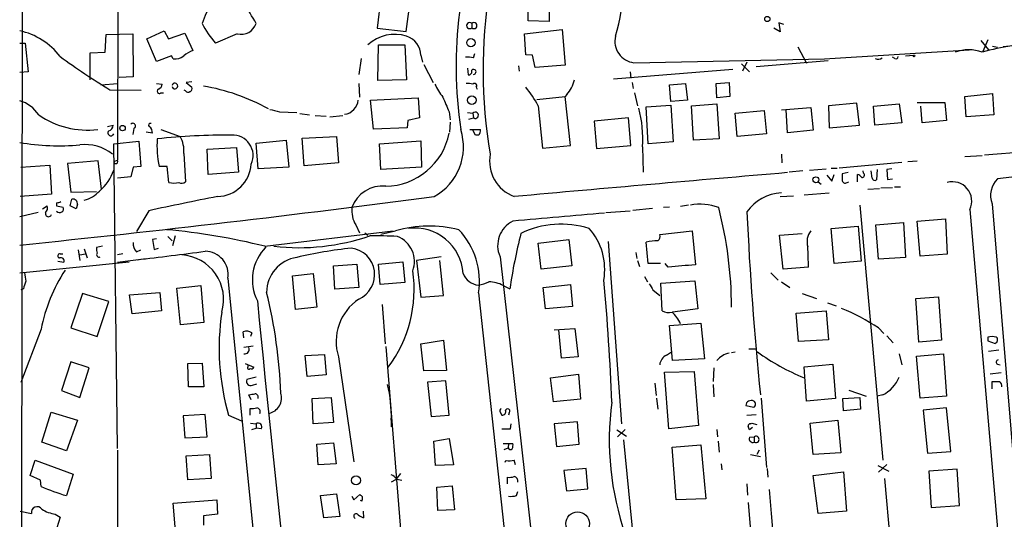
# Model space of a CAD drawing. Extents: x 3 to 972, y 12 to 902.
# Drawn here: x 27 to 162, y 251 to 320 of the extents above; entities that cross this region are included whole.
import ezdxf

# ---------------------------------------------------------------- set-up
doc = ezdxf.new("R2010")
doc.units = 0
doc.header["$MEASUREMENT"] = 0
doc.layers.add('MAIN', color=5, linetype='CONTINUOUS')

msp = doc.modelspace()

# ---------------------------------------------------------------- linework, layer by layer
at = {"layer": 'MAIN'}
for p, q in [((27.432, 586.4859), (27.0087, 244.8559)), ((99.6527, 324.5273), (99.7373, 319.7013)), ((40.3013, 323.7653), (40.2167, 300.5666)), ((76.5387, 323.2573), (76.0307, 318.7699)), ((96.8587, 319.7859), (96.774, 324.3579)), ((80.01, 318.3466), (80.6027, 322.8339)), ((89.0693, 319.4473), (89.0693, 318.8546)), ((99.7373, 319.7013), (96.8587, 319.7859)), ((132.08, 319.2779), (131.4027, 319.5319)), ((131.4027, 319.5319), (131.572, 318.2619)), ((38.5233, 315.4679), (38.6927, 317.9233)), ((38.6927, 317.9233), (42.3333, 318.0079)), ((42.3333, 318.0079), (42.418, 312.0813)), ((44.2807, 317.3306), (46.6513, 318.4313)), ((46.6513, 318.4313), (47.244, 317.3306)), ((47.244, 317.3306), (49.53, 318.0926)), ((49.53, 318.0926), (50.6307, 315.7219)), ((56.7267, 318.0079), (53.7633, 316.7379)), ((76.0307, 318.7699), (80.01, 318.3466)), ((96.3507, 318.0079), (101.5153, 318.6006)), ((96.52, 315.1293), (96.3507, 318.0079)), ((101.5153, 318.6006), (101.9387, 313.6899)), ((131.572, 318.2619), (130.7253, 318.7699)), ((189.1453, 318.6853), (162.306, 316.2299)), ((26.7547, 316.7379), (27.5167, 316.7379)), ((27.5167, 316.7379), (27.94, 312.7586)), ((45.6353, 314.1979), (44.2807, 317.3306)), ((76.1153, 311.5733), (76.2, 316.4839)), ((76.2, 316.4839), (79.8407, 316.4839)), ((79.8407, 316.4839), (80.0947, 311.6579)), ((134.0273, 316.2299), (135.2127, 313.9439)), ((159.258, 317.0766), (160.274, 315.8066)), ((160.1893, 317.1613), (159.512, 315.5526)), ((160.8667, 316.3146), (161.544, 316.1453)), ((36.4913, 315.3833), (38.5233, 315.4679)), ((36.4913, 311.6579), (36.4913, 315.3833)), ((47.6673, 314.9599), (45.6353, 314.1979)), ((47.9213, 314.5366), (47.6673, 314.9599)), ((82.042, 315.0446), (82.296, 314.1133)), ((89.3233, 314.7059), (89.4927, 315.2986)), ((97.4513, 315.0446), (96.52, 315.1293)), ((97.79, 313.3513), (97.4513, 315.0446)), ((137.668, 314.5366), (157.6493, 315.8066)), ((148.844, 314.9599), (149.9447, 315.0446)), ((73.8293, 314.6213), (73.4907, 312.4199)), ((82.4653, 313.7746), (83.7353, 311.3193)), ((95.504, 313.6053), (95.5887, 312.8433)), ((101.9387, 313.6899), (97.79, 313.3513)), ((111.4213, 314.0286), (137.668, 314.5366)), ((126.238, 313.8593), (127.3387, 312.7586)), ((127, 314.1133), (126.4073, 312.8433)), ((138.176, 314.2826), (128.27, 313.4359)), ((147.4047, 314.6213), (147.066, 314.7906)), ((27.94, 312.7586), (26.7547, 312.6739)), ((88.4767, 313.2666), (88.5613, 312.3353)), ((125.0527, 313.0973), (108.6273, 311.7426)), ((110.9133, 312.7586), (110.998, 311.9119)), ((37.9307, 310.9806), (40.3013, 311.1499)), ((42.418, 312.0813), (40.4707, 311.9966)), ((45.6353, 311.1499), (46.3973, 311.0653)), ((50.4613, 311.4039), (49.6993, 311.3193)), ((49.6993, 311.3193), (50.4613, 310.6419)), ((73.4907, 311.1499), (73.5753, 309.2873)), ((80.0947, 311.6579), (76.1153, 311.5733)), ((111.1673, 311.3193), (111.3367, 310.4726)), ((116.332, 310.9806), (118.5333, 311.1499)), ((116.5013, 308.6946), (116.332, 310.9806)), ((118.5333, 311.1499), (118.7873, 308.8639)), ((122.7667, 311.1499), (124.5447, 311.3193)), ((122.8513, 309.2026), (122.7667, 311.1499)), ((124.5447, 311.3193), (124.6293, 309.3719)), ((39.2007, 310.3033), (43.5187, 310.2186)), ((46.228, 309.8799), (46.5667, 309.8799)), ((49.6147, 310.1339), (49.4453, 310.2186)), ((89.662, 310.6419), (89.8313, 310.3879)), ((102.1927, 309.6259), (101.9387, 309.3719)), ((111.506, 309.8799), (111.9293, 308.1019)), ((157.0567, 309.3719), (160.8667, 309.7953)), ((160.8667, 309.7953), (161.036, 306.8319)), ((75.0993, 308.8639), (81.7033, 309.2026)), ((75.5227, 304.8846), (75.0993, 308.8639)), ((81.7033, 309.2026), (81.8727, 306.4086)), ((98.044, 308.9486), (101.9387, 309.3719)), ((98.2133, 308.1019), (98.806, 302.2599)), ((102.7007, 302.5986), (101.9387, 309.3719)), ((113.1147, 307.9326), (116.5013, 308.1866)), ((118.7873, 308.8639), (116.5013, 308.6946)), ((116.5013, 308.1866), (116.84, 303.1066)), ((119.38, 308.1019), (122.8513, 308.3559)), ((119.634, 303.3606), (119.38, 308.1019)), ((124.6293, 309.3719), (122.8513, 309.2026)), ((122.8513, 308.3559), (123.19, 303.5299)), ((142.1553, 308.4406), (138.2607, 308.1019)), ((138.2607, 308.1019), (138.3453, 305.0539)), ((142.494, 305.3926), (142.1553, 308.4406)), ((144.4413, 308.0173), (147.9973, 308.3559)), ((147.9973, 308.3559), (148.336, 305.7313)), ((150.4527, 308.5253), (154.2627, 308.5253)), ((154.2627, 308.5253), (154.5167, 306.0699)), ((157.226, 306.5779), (157.0567, 309.3719)), ((62.5687, 307.2553), (64.9393, 307.1706)), ((65.3627, 307.0013), (66.7173, 306.8319)), ((67.4793, 306.7473), (69.0033, 306.6626)), ((69.5113, 306.5779), (71.2893, 306.7473)), ((85.9367, 307.2553), (86.106, 306.1546)), ((88.4767, 307.1706), (89.2387, 307.0859)), ((89.2387, 307.0859), (89.3233, 306.4086)), ((113.3687, 302.8526), (113.1147, 307.9326)), ((125.3913, 307.0859), (129.3707, 307.4246)), ((125.6453, 303.8686), (125.3913, 307.0859)), ((129.3707, 307.4246), (129.7093, 304.2073)), ((131.7413, 307.5093), (135.8053, 307.8479)), ((132.588, 304.3766), (132.4187, 307.5093)), ((135.8053, 307.8479), (136.144, 304.7153)), ((144.6107, 305.3926), (144.4413, 308.0173)), ((151.13, 305.7313), (150.9607, 308.0173)), ((161.036, 306.8319), (157.226, 306.5779)), ((38.862, 305.2233), (39.624, 305.3926)), ((80.264, 306.0699), (80.1793, 305.0539)), ((81.8727, 306.4086), (80.264, 306.0699)), ((86.106, 305.8159), (86.0213, 304.4613)), ((88.646, 306.2393), (89.3233, 306.4086)), ((110.6593, 306.4086), (105.918, 305.9853)), ((105.918, 305.9853), (106.2567, 302.1753)), ((110.998, 302.5986), (110.6593, 306.4086)), ((138.3453, 305.0539), (142.494, 305.3926)), ((148.336, 305.7313), (144.6107, 305.3926)), ((154.5167, 306.0699), (151.13, 305.7313)), ((42.5027, 304.9693), (42.3333, 304.1226)), ((45.0427, 304.2919), (44.196, 304.4613)), ((46.228, 304.7999), (48.8527, 303.8686)), ((80.1793, 305.0539), (75.5227, 304.8846)), ((88.8153, 304.7999), (90.2547, 304.7999)), ((89.5773, 304.0379), (89.154, 304.7999)), ((90.0007, 304.0379), (89.5773, 304.0379)), ((129.7093, 304.2073), (125.6453, 303.8686)), ((136.144, 304.7153), (132.588, 304.3766)), ((39.7087, 302.8526), (43.18, 303.1913)), ((40.2167, 260.8579), (39.7087, 302.8526)), ((43.18, 303.1913), (43.434, 299.7199)), ((59.3513, 302.9373), (63.5, 303.3606)), ((59.6053, 299.3813), (59.3513, 302.9373)), ((63.5, 303.3606), (63.8387, 299.6353)), ((65.7013, 303.6146), (70.4427, 303.8686)), ((65.9553, 299.8046), (65.7013, 303.6146)), ((70.4427, 303.8686), (70.6967, 300.2279)), ((76.3693, 302.8526), (82.042, 303.2759)), ((76.5387, 299.2966), (76.3693, 302.8526)), ((82.042, 303.2759), (82.1267, 299.6353)), ((116.84, 303.1066), (113.3687, 302.8526)), ((123.19, 303.5299), (119.634, 303.3606)), ((49.3607, 301.4979), (49.6147, 297.6033)), ((52.578, 302.0906), (56.642, 302.3446)), ((52.7473, 298.6193), (52.578, 302.0906)), ((56.642, 302.3446), (56.896, 298.9579)), ((98.806, 302.2599), (102.7007, 302.5986)), ((106.2567, 302.1753), (110.998, 302.5986)), ((112.6067, 302.4293), (112.6913, 298.9579)), ((131.7413, 301.4133), (131.826, 300.2279)), ((159.766, 301.3286), (168.4867, 302.0059)), ((37.592, 300.4819), (33.3587, 300.1433)), ((33.3587, 300.1433), (33.782, 296.1639)), ((38.0153, 296.5873), (37.592, 300.4819)), ((39.7087, 300.3973), (40.2167, 300.5666)), ((70.6967, 300.2279), (65.9553, 299.8046)), ((139.7, 299.5506), (148.336, 300.3126)), ((149.1827, 300.3973), (150.4527, 300.4819)), ((157.0567, 301.0746), (159.4273, 301.2439)), ((26.924, 299.6353), (30.9033, 299.8893)), ((30.9033, 299.8893), (31.1573, 295.9099)), ((42.418, 299.6353), (42.0793, 298.2806)), ((43.434, 299.7199), (42.418, 299.6353)), ((47.0747, 299.7199), (45.974, 299.7199)), ((47.3287, 297.5186), (47.0747, 299.7199)), ((56.896, 298.9579), (52.7473, 298.6193)), ((63.8387, 299.6353), (59.6053, 299.3813)), ((82.1267, 299.6353), (76.5387, 299.2966)), ((134.7047, 299.1273), (132.842, 298.9579)), ((135.636, 299.2119), (137.922, 299.3813)), ((138.5993, 299.4659), (139.446, 299.4659)), ((138.684, 297.6879), (139.0227, 298.6193)), ((140.97, 298.8733), (140.1233, 298.7039)), ((142.24, 297.6033), (142.24, 298.6193)), ((143.0867, 298.7886), (143.002, 299.1273)), ((144.272, 298.1113), (144.1027, 299.1273)), ((144.9493, 299.2966), (144.8647, 297.8573)), ((146.9813, 299.3813), (146.304, 299.2966)), ((146.304, 299.2966), (146.3887, 297.9419)), ((42.0793, 298.2806), (40.2167, 298.1113)), ((136.8213, 297.6033), (137.2447, 297.2646)), ((138.0067, 298.5346), (138.684, 297.6879)), ((140.8007, 297.5186), (141.0547, 297.6033)), ((146.3887, 297.9419), (147.066, 298.0266)), ((31.1573, 295.9099), (26.8393, 295.5713)), ((33.782, 296.1639), (37.338, 296.2486)), ((134.874, 295.8253), (138.3453, 296.0793)), ((143.6793, 296.5873), (145.288, 296.6719)), ((145.4573, 296.7566), (147.066, 296.8413)), ((147.32, 296.9259), (148.1667, 296.9259)), ((31.8347, 294.7246), (31.8347, 294.3013)), ((33.6973, 294.3013), (33.9513, 295.2326)), ((131.572, 295.5713), (133.4347, 295.6559)), ((160.782, 294.5553), (166.37, 227.6686)), ((29.2947, 293.3699), (26.7547, 292.7773)), ((29.8873, 293.8779), (30.5647, 294.3013)), ((31.8347, 294.3013), (32.766, 294.1319)), ((34.544, 293.8779), (33.6973, 294.3013)), ((34.7133, 294.4706), (34.544, 293.8779)), ((44.5347, 293.6239), (42.8413, 290.7453)), ((107.5267, 293.3699), (110.9133, 293.6239)), ((111.252, 293.7086), (113.9613, 293.9626)), ((116.332, 294.1319), (115.4853, 294.0473)), ((118.9567, 294.3859), (117.856, 294.2166)), ((142.5787, 294.3859), (145.7113, 259.2493)), ((157.734, 293.7933), (161.544, 249.7666)), ((144.78, 291.6766), (148.59, 292.0153)), ((148.59, 292.0153), (148.844, 287.1893)), ((150.4527, 292.1846), (154.3473, 292.5233)), ((150.876, 287.3586), (150.4527, 292.1846)), ((154.3473, 292.5233), (154.6013, 287.6126)), ((60.5367, 288.7133), (78.232, 290.8299)), ((73.0673, 291.6766), (73.5753, 290.5759)), ((74.3373, 290.5759), (74.7607, 290.2373)), ((76.5387, 290.4066), (78.5707, 290.8299)), ((114.9773, 290.3219), (119.4647, 290.8299)), ((119.4647, 290.8299), (119.888, 286.1733)), ((131.4873, 290.2373), (134.62, 290.4913)), ((138.5993, 291.1686), (142.3247, 291.5073)), ((139.0227, 286.3426), (138.5993, 291.1686)), ((142.3247, 291.5073), (142.748, 286.6813)), ((145.1187, 286.9353), (144.78, 291.6766)), ((45.6353, 289.7293), (45.0427, 289.6446)), ((45.0427, 289.6446), (45.2967, 288.2899)), ((47.1593, 290.0679), (47.752, 289.4753)), ((48.1753, 290.1526), (47.8367, 288.7979)), ((98.2133, 289.1366), (102.4467, 289.6446)), ((98.6367, 285.5806), (98.2133, 289.1366)), ((102.4467, 289.6446), (102.87, 286.0039)), ((107.8653, 289.3906), (109.728, 264.2446)), ((113.3687, 286.3426), (113.1147, 289.3059)), ((131.9953, 285.5806), (131.4873, 290.2373)), ((34.798, 288.2053), (35.052, 286.7659)), ((35.6447, 288.3746), (36.068, 287.1046)), ((38.1847, 288.7133), (37.338, 288.5439)), ((42.8413, 287.9513), (43.434, 288.2053)), ((45.2967, 288.2899), (45.8893, 288.4593)), ((111.6753, 287.8666), (111.8447, 287.0199)), ((26.7547, 285.0726), (41.8253, 286.5966)), ((32.004, 286.6813), (32.8507, 286.5119)), ((32.3427, 287.6973), (32.6813, 287.6973)), ((35.052, 287.5279), (35.814, 287.6973)), ((40.9787, 287.6973), (40.2167, 287.5279)), ((40.2167, 286.5119), (44.196, 287.0199)), ((76.2, 286.2579), (79.5867, 286.5966)), ((79.5867, 286.5966), (79.8407, 283.7179)), ((84.836, 287.2739), (81.4493, 286.7659)), ((81.4493, 286.7659), (82.042, 281.6859)), ((85.1747, 281.9399), (84.6667, 286.7659)), ((92.964, 287.2739), (102.87, 199.1359)), ((111.9293, 286.7659), (112.1833, 285.9193)), ((142.748, 286.6813), (139.0227, 286.3426)), ((148.844, 287.1893), (145.1187, 286.9353)), ((154.6013, 287.6126), (150.876, 287.3586)), ((70.0193, 286.0039), (73.2367, 286.2579)), ((70.1887, 282.7866), (70.0193, 286.0039)), ((73.2367, 286.2579), (73.4907, 283.0406)), ((76.454, 283.4639), (76.2, 286.2579)), ((102.87, 286.0039), (98.6367, 285.5806)), ((115.062, 286.3426), (113.3687, 286.3426)), ((116.1627, 285.8346), (115.7393, 286.3426)), ((130.302, 285.0726), (131.318, 284.0566)), ((135.4667, 285.8346), (131.9953, 285.5806)), ((55.4567, 284.3106), (59.0973, 247.8193)), ((64.3467, 284.6493), (67.2253, 284.9879)), ((64.77, 279.9926), (64.3467, 284.6493)), ((67.2253, 284.9879), (67.7333, 280.3313)), ((79.8407, 283.7179), (76.454, 283.4639)), ((112.8607, 284.5646), (113.284, 283.8026)), ((115.1467, 283.6333), (119.8033, 283.9719)), ((119.8033, 283.9719), (120.2267, 280.0773)), ((131.7413, 283.8026), (132.9267, 283.0406)), ((27.2627, 282.8713), (26.924, 282.7019)), ((41.91, 282.0246), (46.0587, 282.3633)), ((46.0587, 282.3633), (46.3127, 279.8233)), ((48.4293, 282.9559), (51.7313, 283.2946)), ((48.9373, 277.8759), (48.4293, 282.9559)), ((51.7313, 283.2946), (52.1547, 278.2146)), ((73.4907, 283.0406), (70.1887, 282.7866)), ((93.3873, 283.2946), (94.3187, 282.8713)), ((98.8907, 283.0406), (102.7007, 283.4639)), ((99.2293, 280.0773), (98.8907, 283.0406)), ((102.7007, 283.4639), (102.9547, 280.4159)), ((114.046, 282.7019), (114.9773, 281.9399)), ((115.316, 279.8233), (115.1467, 283.6333)), ((35.3907, 282.1939), (33.782, 277.4526)), ((39.0313, 281.0933), (35.3907, 282.1939)), ((37.4227, 276.2673), (39.0313, 281.0933)), ((42.2487, 279.3999), (41.91, 282.0246)), ((82.042, 281.6859), (85.1747, 281.9399)), ((90.0007, 282.2786), (97.4513, 213.5293)), ((134.62, 282.1939), (136.5673, 281.5166)), ((150.2833, 281.5166), (153.416, 281.7706)), ((150.7067, 275.5053), (150.2833, 281.5166)), ((153.416, 281.7706), (153.8393, 275.7593)), ((46.3127, 279.8233), (42.2487, 279.3999)), ((67.7333, 280.3313), (64.77, 279.9926)), ((76.708, 280.6699), (77.1313, 275.2513)), ((102.9547, 280.4159), (99.2293, 280.0773)), ((120.2267, 280.0773), (116.7553, 279.6539)), ((133.7733, 279.4846), (137.922, 279.8233)), ((137.922, 279.8233), (138.2607, 275.8439)), ((138.0913, 280.9239), (139.2767, 280.5006)), ((134.112, 275.5899), (133.7733, 279.4846)), ((29.718, 277.2833), (26.924, 269.9173)), ((33.782, 277.4526), (37.4227, 276.2673)), ((52.1547, 278.2146), (48.9373, 277.8759)), ((57.658, 276.0979), (57.5733, 276.9446)), ((100.4147, 277.1986), (103.2933, 277.3679)), ((101.4307, 273.3039), (101.092, 277.1986)), ((103.2933, 277.3679), (103.7167, 273.4733)), ((116.332, 277.7913), (120.65, 278.1299)), ((116.7553, 272.9653), (116.332, 277.7913)), ((120.65, 278.1299), (121.158, 273.2193)), ((145.1187, 277.4526), (145.8807, 276.6906)), ((58.7587, 276.7753), (58.5893, 276.2673)), ((82.042, 275.2513), (85.1747, 275.7593)), ((85.1747, 275.7593), (85.598, 271.6106)), ((138.2607, 275.8439), (134.112, 275.5899)), ((146.304, 276.3519), (147.1507, 275.4206)), ((153.8393, 275.7593), (150.7067, 275.5053)), ((160.1893, 276.1826), (160.1893, 275.6746)), ((160.1893, 275.6746), (161.2053, 275.3359)), ((57.658, 274.8279), (58.928, 274.9973)), ((77.216, 274.9126), (81.026, 227.5839)), ((82.4653, 271.5259), (82.042, 275.2513)), ((127.254, 274.5739), (128.27, 274.5739)), ((161.7133, 274.4046), (160.274, 274.2353)), ((66.1247, 273.6426), (68.7493, 273.8119)), ((66.3787, 270.7639), (66.1247, 273.6426)), ((68.7493, 273.8119), (69.0033, 271.0179)), ((70.6967, 273.4733), (72.8133, 258.9953)), ((103.7167, 273.4733), (101.4307, 273.3039)), ((115.9087, 273.7273), (116.586, 274.1506)), ((121.158, 273.2193), (116.7553, 272.9653)), ((124.8833, 274.0659), (125.3913, 274.1506)), ((147.9973, 273.8966), (148.336, 272.3726)), ((150.368, 273.5579), (154.0933, 273.8966)), ((150.876, 267.8006), (150.368, 273.5579)), ((154.0933, 273.8966), (154.5167, 268.0546)), ((33.782, 272.7959), (32.512, 268.8166)), ((36.322, 271.9493), (33.782, 272.7959)), ((35.052, 267.8853), (36.322, 271.9493)), ((49.9533, 272.5419), (51.9007, 272.6266)), ((50.038, 269.3246), (49.9533, 272.5419)), ((51.9007, 272.6266), (52.1547, 269.3246)), ((57.8273, 272.5419), (59.0127, 272.0339)), ((58.2507, 272.1186), (58.2507, 272.3726)), ((85.598, 271.6106), (82.4653, 271.5259)), ((115.6547, 271.3566), (119.7187, 271.4413)), ((119.7187, 271.4413), (120.3113, 263.9906)), ((122.428, 271.9493), (122.3433, 270.0866)), ((134.874, 272.1186), (138.8533, 272.4573)), ((135.2127, 267.3773), (134.874, 272.1186)), ((138.8533, 272.4573), (139.192, 267.7159)), ((161.544, 272.4573), (161.8827, 272.3726)), ((59.3513, 270.6793), (58.0813, 270.3406)), ((69.0033, 271.0179), (66.3787, 270.7639)), ((85.5133, 270.1713), (82.9733, 270.0019)), ((85.9367, 265.4299), (85.5133, 270.1713)), ((99.9067, 270.5946), (103.8013, 271.1026)), ((100.33, 267.2926), (99.9067, 270.5946)), ((103.8013, 271.1026), (104.0553, 267.6313)), ((116.2473, 263.5673), (115.6547, 271.3566)), ((162.052, 271.2719), (160.528, 271.1026)), ((160.782, 269.0706), (160.782, 270.0866)), ((32.512, 268.8166), (35.052, 267.8853)), ((52.1547, 269.3246), (50.038, 269.3246)), ((58.8433, 269.5786), (59.436, 269.7479)), ((82.9733, 270.0019), (83.4813, 265.2606)), ((114.3, 269.8326), (114.4693, 268.1393)), ((122.3433, 269.6633), (122.428, 267.9699)), ((141.0547, 268.9013), (143.4253, 268.0546)), ((58.674, 267.5466), (58.3353, 268.2239)), ((67.056, 267.7159), (69.6807, 267.8853)), ((67.2253, 264.2446), (67.056, 267.7159)), ((69.6807, 267.8853), (70.0193, 264.4139)), ((104.0553, 267.6313), (100.33, 267.2926)), ((114.554, 267.8006), (114.7233, 266.2766)), ((128.9473, 267.8006), (129.7093, 258.2333)), ((139.192, 267.7159), (135.2127, 267.3773)), ((140.208, 267.7159), (142.5787, 267.8853)), ((140.2927, 266.0226), (140.208, 267.7159)), ((142.5787, 267.8853), (142.6633, 266.2766)), ((145.7113, 268.2239), (144.9493, 268.0546)), ((154.5167, 268.0546), (150.876, 267.8006)), ((58.5047, 265.4299), (58.5047, 266.3613)), ((126.8307, 266.7846), (127.9313, 266.5306)), ((142.6633, 266.2766), (140.2927, 266.0226)), ((154.5167, 266.4459), (151.2993, 266.1073)), ((151.2993, 266.1073), (151.892, 260.1806)), ((155.1093, 260.4346), (154.5167, 266.4459)), ((29.8027, 261.7046), (31.0727, 265.8533)), ((31.0727, 265.8533), (34.7133, 264.7526)), ((34.7133, 264.7526), (33.1893, 260.5193)), ((52.324, 265.5146), (49.276, 265.3453)), ((49.276, 265.3453), (49.53, 262.2973)), ((52.578, 262.4666), (52.324, 265.5146)), ((55.5413, 265.4299), (57.3193, 264.6679)), ((77.978, 264.7526), (77.978, 263.8213)), ((83.4813, 265.2606), (85.9367, 265.4299)), ((92.964, 265.8533), (93.218, 265.4299)), ((94.234, 265.7686), (94.1493, 265.4299)), ((127, 265.4299), (128.27, 265.5146)), ((135.7207, 264.3293), (139.5307, 264.7526)), ((139.5307, 264.7526), (139.954, 260.2653)), ((58.5893, 264.3293), (59.3513, 264.2446)), ((58.7587, 263.4826), (59.3513, 263.6519)), ((59.3513, 264.2446), (59.3513, 263.6519)), ((60.0287, 263.5673), (59.3513, 263.6519)), ((70.0193, 264.4139), (67.2253, 264.2446)), ((94.4033, 263.5673), (94.488, 264.2446)), ((103.632, 264.4986), (100.4147, 264.2446)), ((100.4147, 264.2446), (100.7533, 261.1119)), ((103.886, 261.4506), (103.632, 264.4986)), ((109.0507, 263.3979), (110.4053, 262.5513)), ((110.236, 263.4826), (109.1353, 262.4666)), ((120.3113, 263.9906), (116.2473, 263.5673)), ((122.8513, 263.4826), (122.936, 262.4666)), ((127.762, 263.7366), (127.3387, 263.3979)), ((127.508, 264.2446), (127.6773, 264.3293)), ((127.6773, 264.3293), (128.3547, 264.1599)), ((136.144, 260.0113), (135.7207, 264.3293)), ((49.53, 262.2973), (52.578, 262.4666)), ((83.82, 261.8739), (85.9367, 262.2126)), ((85.9367, 262.2126), (86.5293, 258.5719)), ((109.982, 262.0433), (112.6067, 235.7119)), ((127.3387, 262.3819), (128.016, 262.4666)), ((128.016, 262.4666), (128.016, 261.7046)), ((33.1893, 260.5193), (29.8027, 261.7046)), ((40.2167, 260.6039), (40.2167, 240.2839)), ((67.7333, 261.4506), (70.0193, 261.6199)), ((67.9027, 258.5719), (67.7333, 261.4506)), ((70.0193, 261.6199), (70.358, 258.7413)), ((84.074, 258.4873), (83.82, 261.8739)), ((93.3873, 261.5353), (94.742, 261.5353)), ((93.5567, 260.6886), (94.0647, 260.9426)), ((94.1493, 261.5353), (94.0647, 260.9426)), ((100.7533, 261.1119), (103.886, 261.4506)), ((116.6707, 261.0273), (120.65, 261.3659)), ((117.2633, 253.7459), (116.6707, 261.0273)), ((120.65, 261.3659), (121.3273, 253.9153)), ((123.0207, 261.8739), (123.19, 260.3499)), ((128.6933, 260.6039), (128.3547, 260.0113)), ((28.194, 257.1326), (28.8713, 259.2493)), ((28.8713, 259.2493), (34.1207, 257.3019)), ((49.6993, 259.8419), (52.9167, 260.0113)), ((49.9533, 256.5399), (49.6993, 259.8419)), ((52.9167, 260.0113), (53.1707, 256.7093)), ((95.0807, 258.5719), (94.9113, 259.2493)), ((127.508, 260.0113), (128.8627, 259.7573)), ((139.954, 260.2653), (136.144, 260.0113)), ((151.892, 260.1806), (155.1093, 260.4346)), ((70.358, 258.7413), (67.9027, 258.5719)), ((86.5293, 258.5719), (84.074, 258.4873)), ((104.8173, 258.0639), (101.7693, 257.8099)), ((105.0713, 255.2699), (104.8173, 258.0639)), ((123.444, 258.7413), (123.5287, 257.8946)), ((129.794, 258.0639), (129.8787, 256.8786)), ((145.034, 258.4873), (146.558, 257.7253)), ((146.304, 258.6566), (145.1187, 257.5559)), ((155.956, 257.9793), (152.0613, 257.7253)), ((156.2947, 252.9839), (155.956, 257.9793)), ((29.6333, 256.4553), (28.194, 257.1326)), ((34.1207, 257.3019), (33.1893, 254.3386)), ((53.1707, 256.7093), (49.9533, 256.5399)), ((78.5707, 256.5399), (77.978, 256.2013)), ((78.74, 256.6246), (79.4173, 256.4553)), ((93.98, 255.9473), (93.98, 256.8786)), ((101.7693, 257.8099), (102.108, 255.0159)), ((136.144, 257.1326), (140.2927, 257.6406)), ((136.8213, 251.8833), (136.144, 257.1326)), ((140.2927, 257.6406), (140.716, 252.2219)), ((145.9653, 256.7093), (148.59, 227.9226)), ((152.0613, 257.7253), (152.4, 252.7299)), ((29.718, 255.6086), (29.6333, 256.4553)), ((84.2433, 255.5239), (86.36, 255.6933)), ((84.4127, 252.3066), (84.2433, 255.5239)), ((86.36, 255.6933), (86.6987, 252.3913)), ((102.108, 255.0159), (105.0713, 255.2699)), ((127, 255.9473), (127.0847, 254.4233)), ((68.2413, 254.3386), (70.4427, 254.5926)), ((68.6647, 251.2906), (68.2413, 254.3386)), ((70.4427, 254.5926), (70.866, 251.4599)), ((72.5593, 254.2539), (72.8133, 253.7459)), ((72.8133, 253.7459), (73.66, 254.5079)), ((95.25, 254.3386), (95.4193, 254.9313)), ((121.3273, 253.9153), (117.2633, 253.7459)), ((47.9213, 253.3226), (53.9327, 253.7459)), ((48.1753, 250.0206), (47.9213, 253.3226)), ((53.9327, 253.7459), (54.0173, 251.7986)), ((73.914, 253.5766), (73.7447, 253.6613)), ((127.1693, 253.4073), (127.508, 249.5126)), ((152.4, 252.7299), (156.2947, 252.9839)), ((26.8393, 252.2219), (28.3633, 251.8833)), ((32.3427, 251.3753), (31.4113, 248.4119)), ((31.6653, 251.7986), (32.3427, 251.3753)), ((54.0173, 251.7986), (52.07, 251.5446)), ((52.07, 251.5446), (52.07, 250.2746)), ((70.866, 251.4599), (68.6647, 251.2906)), ((74.0833, 252.2219), (74.168, 251.2906)), ((86.6987, 252.3913), (84.4127, 252.3066)), ((140.716, 252.2219), (136.8213, 251.8833))]:
    msp.add_line(p, q, dxfattribs=at)
for centre, radius in [((129.8024, 320.0485), 0.3594), ((88.9562, 316.7865), 0.5751), ((150.0293, 314.96), 0.1197), ((89.0796, 308.8463), 0.5934), ((40.938, 305.0121), 0.377), ((136.5022, 297.8899), 0.406), ((73.1201, 256.4449), 0.6201), ((103.6576, 250.4809), 1.6252)]:
    msp.add_circle(centre, radius, dxfattribs=at)
for centre, radius, start, end in [((159.9402, 313.0807), 69.3198, 152.172559, 189.689723), ((146.6162, 313.5206), 59.7112, 157.31414, 188.397977), ((32.847, 304.5434), 30.4073, 29.349922, 41.725347), ((83.7833, 325.2003), 26.2035, 343.297405, 358.898559), ((61.4713, 316.3555), 10.0576, 144.775097, 162.096854), ((62.2426, 324.562), 11.5376, 206.315202, 222.698639), ((57.2757, 320.1194), 2.1817, 255.42553, 342.057529), ((88.773, 319.151), 0.419, 45, 314.990333), ((89.3656, 319.1509), 0.4191, 225, 134.990333), ((24.6755, 308.9955), 9.6622, 37.483772, 77.573331), ((78.4198, 312.6125), 5.327, 71.674233, 133.385144), ((79.2753, 315.0267), 2.7667, 0.370687, 72.772726), ((111.7494, 316.9639), 2.9536, 166.182535, 263.622105), ((167.8989, 285.8171), 30.8373, 90.481043, 105.945294), ((86.1878, 388.2135), 90.9823, 233.713786, 238.906114), ((48.0665, 316.7016), 2.1699, 266.163091, 306.614827), ((52.4058, 311.3241), 4.7425, 111.98066, 129.947262), ((147.5741, 314.8188), 0.2601, 229.379598, 12.545532), ((157.5646, 310.5264), 5.2809, 69.346049, 110.652935), ((88.4769, 310.9002), 3.8987, 77.461309, 93.738411), ((145.1093, 315.233), 0.7386, 235.909766, 314.467924), ((88.6097, 312.8281), 0.4952, 264.390726, 21.872304), ((89.3106, 312.7652), 0.3456, 272.106367, 134.284866), ((45.5869, 311.1439), 0.8142, 291.80141, 354.460259), ((48.1375, 310.8112), 0.3947, 192.377644, 167.608177), ((47.0704, 282.0664), 29.1765, 61.382629, 80.133251), ((92.488, 315.0969), 9.4065, 205.378654, 218.142311), ((88.5189, 308.3103), 2.8475, 75.357624, 94.261664), ((89.4673, 310.8705), 0.3003, 310.421237, 139.56424), ((98.5867, 312.6989), 4.7378, 319.56267, 347.307228), ((46.0031, 310.0969), 0.3125, 111.358743, 316.024188), ((49.9494, 310.3609), 0.4045, 214.145878, 309.613322), ((50.1368, 310.4302), 0.3874, 280.48609, 33.119959), ((83.6458, 300.2249), 16.5608, 28.401163, 38.977626), ((25.4709, 304.3067), 4.6532, 32.866324, 73.984582), ((71.2764, 309.0364), 2.1366, 277.176241, 355.369088), ((593.5041, 519.9424), 550.3276, 202.506068, 202.735255), ((36.1651, 316.703), 11.9786, 235.493768, 276.433528), ((146.5472, 646.1228), 349.1183, 255.85215, 256.081317), ((89.5495, 306.7808), 0.4355, 238.711369, 135.530243), ((96.0414, 303.5428), 16.6027, 356.15443, 14.726525), ((38.8831, 305.3574), 0.7417, 281.525044, 2.720065), ((42.3449, 305.3041), 0.3701, 295.235729, 135.853791), ((44.7766, 305.4168), 0.2493, 67.178608, 230.891653), ((39.3277, 304.3512), 0.4073, 136.691117, 339.308936), ((44.0548, 304.4047), 0.9944, 353.486087, 55.410165), ((55.3913, 212.0471), 91.9926, 89.642867, 96.034731), ((56.1257, 301.2355), 2.807, 335.210746, 93.288072), ((77.1142, 305.9954), 8.9855, 270.649148, 349.071484), ((80.12, 302.3967), 7.8045, 299.008469, 17.934186), ((89.4923, 304.6307), 0.7809, 310.61721, 12.512892), ((32.283, 336.6597), 34.0891, 260.666994, 274.65918), ((35.8271, 296.8596), 5.8751, 50.812901, 97.581174), ((58.6271, 302.4769), 12.95, 175.335967, 192.292124), ((45.6724, 301.9473), 3.7156, 353.053053, 31.13724), ((96.7378, 300.4578), 5.2167, 169.446126, 249.505015), ((39.9909, 300.3973), 0.2822, 180, 36.861777), ((53.8963, 300.3568), 4.787, 271.448399, 356.428519), ((33.8937, 301.0478), 6.0979, 309.364177, 342.478157), ((939.2487, -9121.941), 9455.2865, 94.89403441, 95.12321751), ((351.7731, 298.2806), 211.6502, 179.885408, 180.114592), ((141.9013, 297.5186), 1.1516, 36.024081, 72.896174), ((142.8609, 298.5346), 0.3399, 265.240558, 48.363661), ((212.094, -136.1199), 437.0795, 94.166232, 96.641349), ((48.006, 300.0164), 2.588, 254.82857, 285.171431), ((49.0793, 298.3277), 0.9008, 243.921362, 306.4679), ((140.5466, 297.8572), 0.4233, 179.986464, 306.886139), ((144.653, 298.1819), 0.3875, 190.497939, 303.11188), ((155.3102, 294.9349), 2.6792, 334.779754, 105.342898), ((163.8507, 295.701), 3.2756, 134.766232, 200.473132), ((34.5021, 299.3664), 4.4522, 284.870571, 317.057913), ((76.8046, 292.5166), 4.5128, 84.769478, 160.17255), ((131.9968, 290.023), 6.0617, 92.415732, 145.520296), ((-182.7943, 2326.8213), 2048.6837, 275.870749, 277.4800322), ((31.8203, 295.8967), 1.1722, 270.70388, 301.186735), ((34.036, 294.5553), 0.6826, 352.87186, 97.12814), ((162.4144, -256.3147), 562.4305, 101.112133, 102.098315), ((120.5767, 287.5306), 6.9901, 68.792827, 101.269262), ((30.7313, 293.2339), 0.442, 162.081511, 344.517518), ((29.661, 294.0474), 0.9387, 313.800038, 15.69303), ((32.2465, 293.9203), 0.5609, 222.775198, 22.161791), ((76.3703, 293.6241), 3.8344, 173.663439, 210.524261), ((376.221, -2861.0475), 3165.7705, 94.8719035, 95.1010894), ((68.7832, 280.0323), 56.1009, 0.30537, 14.466728), ((563.7447, 313.0139), 437.1825, 182.564237, 185.880357), ((96.4039, 288.8057), 3.7655, 116.190103, 204.003584), ((39.7612, 206.8803), 84.429, 75.75489, 85.088331), ((83.2461, 274.6931), 16.8005, 76.067479, 106.158166), ((81.2387, 284.57), 6.6583, 3.598395, 97.681532), ((79.8973, 283.9208), 10.236, 350.767918, 43.751152), ((169.2538, 271.8467), 75.7417, 165.749593, 171.630572), ((101.3937, 279.0081), 12.7545, 72.445122, 115.799208), ((98.9306, 285.5194), 8.4694, 350.054213, 41.836913), ((137.6668, 289.3306), 2.3902, 141.151137, 197.079466), ((43.8577, 288.9956), 1.4573, 171.090328, 225.775685), ((65.1774, 319.1043), 30.5774, 263.671127, 288.766896), ((75.8195, 240.6189), 49.5402, 86.522199, 90.930833), ((77.4437, 286.6083), 3.725, 339.874576, 68.239149), ((114.8741, 280.3214), 9.1551, 90.943797, 101.079803), ((114.2859, 290.0679), 0.7365, 306.431156, 20.171846), ((38.9029, 288.3321), 1.5792, 172.29219, 200.390429), ((37.6851, 287.5702), 0.3372, 141.103982, 298.503319), ((-43.6983, 1011.5276), 729.836, 276.8165104, 277.5601505), ((52.2699, 284.8106), 3.2258, 351.083146, 89.039032), ((65.2655, 284.0836), 6.4379, 135.09125, 206.830129), ((78.9573, 227.0053), 61.795, 96.021692, 103.111509), ((71.9945, 284.8027), 3.688, 293.935042, 82.518491), ((96.0127, 286.0368), 39.4545, 359.706364, 3.766519), ((32.3004, 287.4009), 0.2993, 81.878017, 261.856362), ((32.4527, 286.7066), 0.4431, 333.932306, 116.067694), ((48.7174, 281.3956), 6.1446, 343.533685, 86.367537), ((65.6991, 282.34), 4.9085, 98.904842, 179.728021), ((323.8134, 326.8009), 299.3045, 188.014144, 188.243348), ((51.042, 273.3551), 21.6828, 146.218615, 169.562278), ((63.1874, 282.772), 17.9367, 323.225613, 8.188061), ((202.7015, -645.3338), 935.181, 95.0803932, 95.3095729), ((281.4318, 198.7294), 267.7346, 161.45385, 161.683033), ((90.124, 285.7385), 2.3624, 198.525449, 267.008245), ((89.2211, 288.6888), 5.3664, 278.353117, 294.423543), ((91.4868, 279.9956), 3.8073, 60.054458, 90.70431), ((-201.212, 255.4453), 309.8087, 2.175889, 5.298902), ((-5.6138, 265.9714), 68.3977, 2.100128, 13.866212), ((325.4852, 410.1362), 246.8725, 210.848186, 211.077349), ((2676.8823, 534.4947), 2629.5914, 185.5280551, 187.3679575), ((77.408, 275.5869), 7.0363, 123.829865, 197.480859), ((87.9304, 274.693), 33.6877, 171.531737, 195.960231), ((116.2052, 281.4325), 1.8385, 241.076158, 284.666631), ((112.7291, 275.5085), 5.7202, 26.326294, 46.443602), ((129.4222, 254.1385), 28.1056, 56.049112, 67.806517), ((58.0178, 275.8224), 1.207, 52.134175, 111.608368), ((160.782, 274.1512), 2.1161, 73.73438, 106.26562), ((161.0782, 275.8016), 0.4827, 285.265529, 52.109403), ((57.785, 274.4892), 0.6061, 257.903922, 24.785044), ((116.6624, 272.2116), 1.6928, 116.439413, 174.542339), ((125.0955, 271.1441), 2.8902, 100.986459, 140.940182), ((147.0493, 300.2262), 32.0354, 234.484777, 247.662776), ((161.685, 272.7395), 0.3155, 100.280479, 243.451194), ((58.3354, 271.9493), 0.1893, 116.578587, 333.421413), ((58.674, 272.2035), 0.3788, 243.45524, 333.401126), ((58.5893, 270.0866), 0.568, 153.434949, 296.565051), ((143.5227, 272.5534), 4.8512, 296.816996, 337.274566), ((161.29, 524.0864), 254.0003, 269.885409, 270.114592), ((161.4338, 269.4684), 0.7175, 348.437913, 59.496397), ((58.7007, 265.24), 19.2835, 358.551664, 13.260749), ((16.4135, 479.9596), 215.8459, 281.19922, 281.428428), ((59.1473, 267.9007), 0.4938, 338.026247, 85.970595), ((60.6638, 267.8121), 2.1785, 282.337963, 17.796174), ((127.5927, 266.6878), 0.7682, 63.845246, 172.760259), ((127.7055, 266.954), 0.4798, 298.071082, 61.923298), ((58.7588, 268.7325), 2.3848, 263.883473, 286.497195), ((59.3839, 265.9184), 0.5301, 333.744313, 84.359318), ((93.3029, 266.0226), 0.3788, 116.598874, 206.54476), ((93.2663, 265.9228), 0.4953, 264.40337, 21.867995), ((94.017, 265.9935), 0.3125, 313.975813, 158.641257), ((147.234, 261.9875), 39.2098, 172.348906, 199.336388), ((59.6477, 263.8636), 0.4827, 322.12814, 127.88123), ((93.8107, 559.8671), 296.3004, 269.885389, 270.114592), ((127.4657, 263.9482), 0.2994, 81.878017, 188.121983), ((0.254, 221.3019), 133.8753, 18.327124, 18.556307), ((127.8382, 262.2041), 0.5302, 160.40651, 289.59349), ((128.2429, 262.0856), 0.4434, 239.224592, 120.775408), ((94.4118, 261.0358), 0.3594, 195.030003, 313.083337), ((93.1771, 261.3235), 1.5792, 339.609571, 7.70781), ((94.1069, 262.5084), 3.3569, 264.937847, 283.864449), ((93.9663, 258.8773), 0.3267, 118.439716, 174.149802), ((77.173, 255.3961), 1.9912, 38.095812, 66.153792), ((290.6116, 87.6164), 271.1024, 141.228082, 141.457236), ((94.2341, 259.2468), 2.3818, 263.875783, 286.518371), ((94.816, 256.3494), 0.6213, 346.207586, 81.176006), ((42.2502, 284.4839), 31.4776, 246.538623, 253.270577), ((13276.8079, 1371.8939), 13194.1022, 184.85514858, 185.08433184), ((158.4918, 339.026), 119.7487, 224.893867, 225.123016), ((73.0665, 254.0001), 0.9474, 333.448472, 10.287538), ((94.4027, 258.1546), 3.9089, 266.283134, 282.518792), ((29.1489, 252.0196), 0.7973, 34.911953, 189.842721), ((32.2575, 256.327), 4.5669, 237.485412, 262.549445), ((73.1359, 251.5086), 0.3393, 37.238061, 243.155496), ((74.5736, 252.9182), 1.6774, 225.886457, 256.006836)]:
    msp.add_arc(centre, radius, start, end, dxfattribs=at)

doc.saveas('drawing.dxf')
